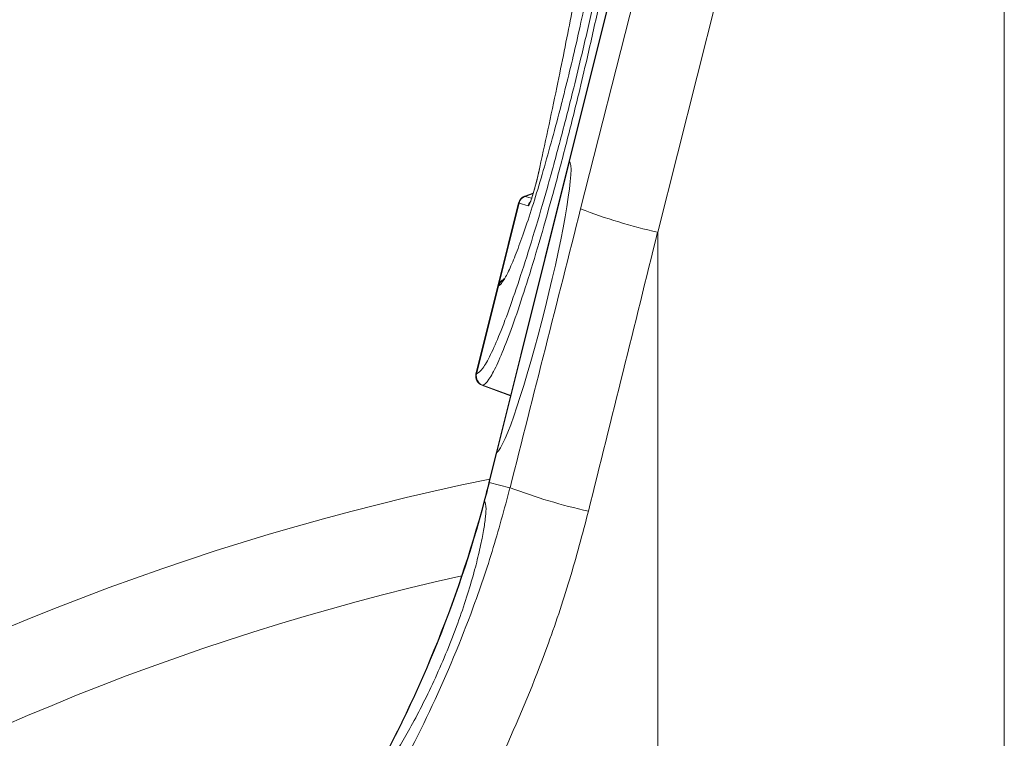
# Model space of a CAD drawing. Units: millimetres. Extents: x 1716 to 7394, y 1322 to 4726.
# Drawn here: x 2207 to 2309, y 2042 to 2116 of the extents above; entities that cross this region are included whole.
import ezdxf

# ---------------------------------------------------------------- set-up
doc = ezdxf.new("R2010")
doc.units = ezdxf.units.MM
doc.linetypes.add('SLD-Solid', pattern=[0])
doc.layers.add('ACO_DRAINAGE', color=7, linetype='SLD-Solid')

# ---------------------------------------------------------------- blocks, each defined once
blk = doc.blocks.new('ACO - 32820 - MALE END')
at = {"layer": 'ACO_DRAINAGE', "linetype": 'SLD-Solid', "lineweight": 0}
for p, q in [((-43.61, 774.45), (-30.83, 824.91)), ((-22.9, 822.5), (-35.68, 772.04)), ((0, 699.8), (0, 822.5)), ((-40.18, 797.91), (-44.8, 779.37)), ((-40.14, 797.91), (-44.77, 779.36)), ((-44.8, 779.38), (-52.28, 749.38)), ((-44.77, 779.36), (-52.23, 749.41)), ((-48.48, 776.08), (-49.37, 775.76)), ((-49.32, 775.74), (-48.49, 776.05)), ((-49.32, 775.74), (-48.65, 775.55)), ((-50, 775.06), (-52.14, 766.5)), ((-49.95, 775.05), (-52.01, 766.8)), ((-49.95, 775.05), (-49.95, 775.05)), ((-49, 774.77), (-49.95, 775.05)), ((-35.68, 772.04), (-35.68, 696.79)), ((-52.14, 766.5), (-54.38, 757.48)), ((-52.08, 766.51), (-54.33, 757.49)), ((-52.07, 766.52), (-52.08, 766.51)), ((-54.33, 757.49), (-54.32, 757.49)), ((-53.77, 756.31), (-50.82, 755.23)), ((-53.7, 756.31), (-50.81, 755.26)), ((-52.27, 749.42), (-53.05, 746.3)), ((-52.23, 749.41), (-53.01, 746.29)), ((-53.01, 746.29), (-53.05, 746.3)), ((-50.88, 745.76), (-53.01, 746.29))]:
    blk.add_line(p, q, dxfattribs=at)
for centre, radius, start, end in [((-49.03, 774.82), 1, 110.0237, 165.9756), ((-48.98, 774.81), 1, 110.2761, 166.026), ((-48.97, 774.81), 1, 110.2813, 166.0118), ((-48.03, 774.53), 1, 141.9814, 165.9839), ((-23.36, 826.85), 56.17, 248.864, 257.325), ((-51.17, 766.25), 1, 108.292, 166.0226), ((-51.11, 766.28), 0.994, 110.0698, 166.3406), ((-51.1, 766.28), 0.994, 119.4236, 166.3303), ((-53.41, 757.24), 1, 165.9707, 250.0287), ((-53.35, 757.25), 1, 166.114, 249.6808), ((-53.35, 757.25), 1, 166.1284, 249.6702), ((0, 487), 265, 101.5283, 180), ((-174.37, 776.55), 125.04, 345.1115, 346), ((-174.37, 776.55), 125.08, 345.1104, 346), ((-28.97, 804.4), 62.6, 249.5184, 257.2341), ((-174.37, 776.55), 125.04, 330.2371, 345.1115), ((-174.37, 776.55), 125.08, 330.2375, 345.1104), ((0, 487), 255.87, 102.6087, 180)]:
    blk.add_arc(centre, radius, start, end, dxfattribs=at)
for centre, major_axis, ratio, start_param, end_param in [((-48.58, 764.38), (3.77, 15), 0.084852, 3.221045, 6.246364), ((-132.17, 237.62), (508.17, 2053.77), 0.021014, 1.311539, 1.325986), ((-122.51, 235.21), (498.2, 2053.77), 0.020648, 1.311348, 1.325796)]:
    blk.add_ellipse(centre, major_axis=major_axis, ratio=ratio, start_param=start_param, end_param=end_param, dxfattribs=at)
for points, knots in [([(-38.8, 817.94), (-38.8, 817.94), (-38.75, 817.9), (-38.59, 817.67), (-38.44, 816.8), (-38.47, 814.87), (-38.72, 812.13), (-39.19, 808.7), (-39.87, 804.62), (-40.74, 800.08), (-41.77, 795.13), (-42.81, 790.48), (-43.92, 785.8), (-45.08, 781.15), (-46.4, 776.17), (-47.73, 771.45), (-49.01, 767.22), (-50.22, 763.52), (-51.32, 760.51), (-52.28, 758.23), (-53.1, 756.73), (-53.52, 756.34), (-53.7, 756.31), (-53.7, 756.31)], [0, 0, 0, 0, 0.000001, 0.020885, 0.07536, 0.131397, 0.185878, 0.241921, 0.296533, 0.352731, 0.407196, 0.463252, 0.501739, 0.555632, 0.611088, 0.665035, 0.720557, 0.774486, 0.82998, 0.884059, 0.939695, 0.999999, 1, 1, 1, 1]), ([(-54.32, 757.49), (-54.12, 757.61), (-53.74, 757.84), (-52.91, 759.34), (-51.95, 761.5), (-50.85, 764.42), (-49.64, 767.97), (-48.36, 772.07), (-47.03, 776.6), (-45.71, 781.44), (-44.55, 785.95), (-43.44, 790.5), (-42.4, 795.01), (-41.37, 799.81), (-40.5, 804.25), (-39.82, 808.21), (-39.35, 811.56), (-39.09, 814.24), (-39.07, 816.12), (-39.21, 817), (-39.38, 817.19), (-39.43, 817.24)], [0, 0, 0, 0, 0.060145, 0.114858, 0.169569, 0.22415, 0.278731, 0.33337, 0.388008, 0.442643, 0.497278, 0.53577, 0.59108, 0.646392, 0.701906, 0.757422, 0.81283, 0.868239, 0.923649, 0.979059, 1, 1, 1, 1]), ([(-41.67, 808.21), (-41.59, 808), (-41.44, 807.62), (-41.47, 806.14), (-41.64, 804.31), (-41.97, 801.97), (-42.44, 799.23), (-43.04, 796.16), (-43.72, 792.97), (-44.45, 789.78), (-45.09, 787.19), (-45.78, 784.47), (-46.53, 781.64), (-47.46, 778.34), (-48.37, 775.3), (-49.25, 772.59), (-50.07, 770.3), (-50.79, 768.52), (-51.33, 767.39), (-51.57, 767.08), (-51.65, 766.97)], [0, 0, 0, 0, 0.07411, 0.133281, 0.192451, 0.251455, 0.310458, 0.369285, 0.428111, 0.479856, 0.5316, 0.558035, 0.616672, 0.675308, 0.73404, 0.792772, 0.851572, 0.910373, 0.969166, 1, 1, 1, 1]), ([(-43.25, 801.51), (-43.66, 799.27), (-44.47, 794.81), (-45.99, 787.18), (-47.17, 781.68), (-47.81, 778.74)], [0, 0, 0, 0, 0.320447, 0.636808, 1, 1, 1, 1]), ([(-47.81, 778.74), (-47.92, 778.25), (-48.11, 777.42), (-48.41, 776.3), (-48.65, 775.51), (-48.84, 774.99), (-48.95, 774.78), (-48.99, 774.77), (-49, 774.77)], [0, 0, 0, 0, 0.273143, 0.462184, 0.620088, 0.778671, 0.921629, 1, 1, 1, 1]), ([(-47.82, 778.71), (-47.89, 778.38), (-48.03, 777.74), (-48.27, 776.8), (-48.5, 776.01), (-48.67, 775.46), (-48.77, 775.2), (-48.82, 775.11), (-48.81, 775.12), (-48.81, 775.12)], [0, 0, 0, 0, 0.22915, 0.439458, 0.62635, 0.79227, 0.911833, 0.985187, 1, 1, 1, 1]), ([(-49.37, 775.76), (-49.37, 775.76), (-49.36, 775.76), (-49.34, 775.75), (-49.32, 775.75)], [0, 0, 0, 0, 0.619114, 1, 1, 1, 1]), ([(-49.32, 775.75), (-49.32, 775.75), (-49.32, 775.75), (-49.32, 775.74), (-49.32, 775.74)], [0, 0, 0, 0, 0.998733, 1, 1, 1, 1]), ([(-49.95, 775.05), (-49.96, 775.05), (-49.99, 775.06), (-50.01, 775.06), (-50, 775.06), (-50, 775.06)], [0, 0, 0, 0, 0.38078, 0.999803, 1, 1, 1, 1]), ([(-51.5, 767.28), (-51.52, 767.24), (-51.59, 767.13), (-51.6, 767.14), (-51.6, 767.14)], [0, 0, 0, 0, 0.3880521, 1, 1, 1, 1]), ([(-52.08, 766.51), (-52.09, 766.51), (-52.13, 766.5), (-52.13, 766.5), (-52.14, 766.5)], [0, 0, 0, 0, 0.447513, 1, 1, 1, 1]), ([(-52.08, 766.51), (-52.09, 766.51), (-52.13, 766.5), (-52.13, 766.5), (-52.14, 766.5)], [0, 0, 0, 0, 0.447513, 1, 1, 1, 1]), ([(-51.65, 766.97), (-51.73, 766.84), (-51.89, 766.59), (-52.01, 766.54), (-52.07, 766.52)], [0, 0, 0, 0, 0.496576, 1, 1, 1, 1]), ([(-54.38, 757.48), (-54.38, 757.48), (-54.37, 757.49), (-54.33, 757.49), (-54.33, 757.49)], [0, 0, 0, 0, 0.823696, 1, 1, 1, 1]), ([(-53.7, 756.31), (-53.71, 756.31), (-53.74, 756.3), (-53.75, 756.3), (-53.75, 756.3)], [0, 0, 0, 0, 0.176219, 1, 1, 1, 1]), ([(-53.7, 756.31), (-53.7, 756.31), (-53.7, 756.31), (-53.7, 756.31), (-53.7, 756.31)], [0, 0, 0, 0, 0.001, 1, 1, 1, 1]), ([(-96.8, 676.39), (-95.1, 677.68), (-90.51, 681.16), (-83.67, 687.63), (-76.37, 695.6), (-69.87, 704.09), (-64.08, 713.1), (-59.03, 722.66), (-55.32, 731.45), (-52.65, 739.18), (-51.47, 743.56), (-50.88, 745.76)], [0, 0, 0, 0, 0.0752645, 0.2038454, 0.3324266, 0.4573979, 0.5823681, 0.711003, 0.8396357, 0.9196987, 1, 1, 1, 1]), ([(-65.8, 714.46), (-65.67, 714.55), (-65.4, 714.72), (-64.77, 715.44), (-63.99, 716.47), (-63.07, 717.83), (-62.03, 719.51), (-60.86, 721.55), (-59.64, 723.9), (-58.39, 726.54), (-57.2, 729.33), (-56.13, 732.13), (-55.22, 734.84), (-54.51, 737.27), (-53.98, 739.42), (-53.62, 741.19), (-53.41, 742.58), (-53.3, 743.9), (-53.42, 744.21), (-53.5, 744.41)], [0, 0, 0, 0, 0.051803, 0.103638, 0.155205, 0.206797, 0.2634, 0.320017, 0.382843, 0.44566, 0.510031, 0.574372, 0.634909, 0.695418, 0.750693, 0.805957, 0.857918, 0.909878, 1, 1, 1, 1]), ([(-42.81, 743.35), (-43.43, 740.99), (-44.68, 736.27), (-47.46, 728.04), (-51.27, 718.77), (-56.5, 708.53), (-62.69, 698.73), (-67.86, 691.55), (-71.16, 687.89), (-71.86, 687.13)], [0, 0, 0, 0, 0.114416, 0.229162, 0.407188, 0.585214, 0.768371, 0.951527, 1, 1, 1, 1])]:
    blk.add_open_spline(points, degree=3, knots=knots, dxfattribs=at)

msp = doc.modelspace()

# ---------------------------------------------------------------- block references
at = {"layer": 'ACO_DRAINAGE'}
msp.add_blockref('ACO - 32820 - MALE END', (2308.8, 1321.94), dxfattribs=at)

doc.saveas('drawing.dxf')
